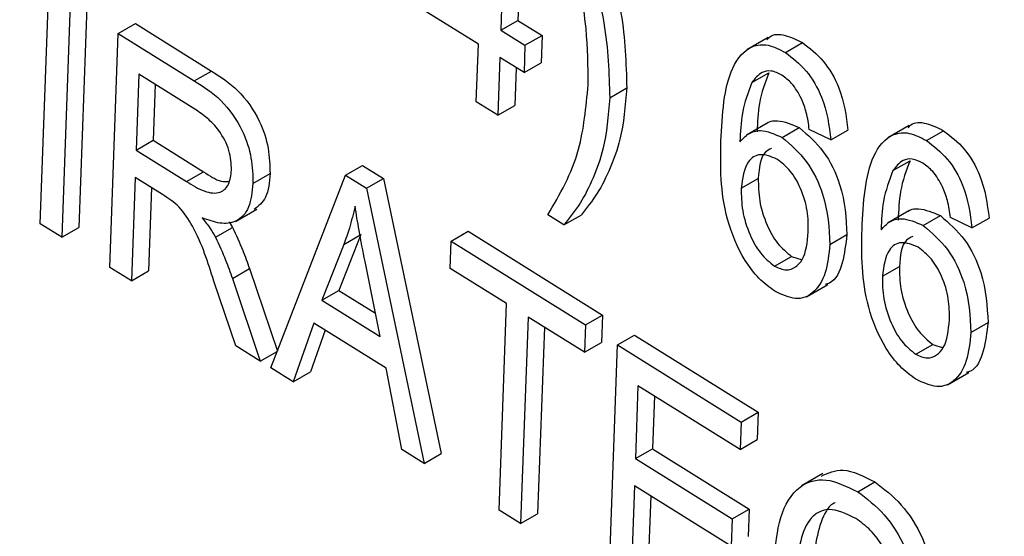
# Model space of a CAD drawing. Units: inches. Extents: x 0.5 to 10.5, y 0.5 to 7.9.
# Drawn here: x 8.2 to 8.2, y 3.6 to 3.6 of the extents above; entities that cross this region are included whole.
import ezdxf

# ---------------------------------------------------------------- set-up
doc = ezdxf.new("R2010")
doc.units = ezdxf.units.IN
doc.header["$MEASUREMENT"] = 0

msp = doc.modelspace()

# ---------------------------------------------------------------- linework, layer by layer
at = {"color": 7, "linetype": 'Continuous', "lineweight": 25}
for p, q in [((8.21607127, 3.56979321), (8.21602773, 3.56858213)), ((8.21593529, 3.56971471), (8.21589175, 3.56850363)), ((8.21222005, 3.56695913), (8.21228709, 3.56882419)), ((8.21259436, 3.56879576), (8.21252731, 3.56693071)), ((8.21571263, 3.56839256), (8.21513454, 3.56875343)), ((8.21245838, 3.56871726), (8.21239133, 3.56685221)), ((8.21589175, 3.56850363), (8.21602773, 3.56858213)), ((8.21602773, 3.56858213), (8.21622043, 3.56846184)), ((8.2128427, 3.56847735), (8.21297868, 3.56855585)), ((8.21297868, 3.56855585), (8.2135842, 3.56817786)), ((8.21589175, 3.56850363), (8.21608445, 3.56838334)), ((8.21277565, 3.56661229), (8.2128427, 3.56847735)), ((8.2128427, 3.56847735), (8.21344821, 3.56809936)), ((8.21608445, 3.56838334), (8.21622043, 3.56846184)), ((8.21622043, 3.56846184), (8.21621259, 3.56824385)), ((8.21802275, 3.56844632), (8.21785277, 3.5683482)), ((8.21569609, 3.56793235), (8.21571263, 3.56839256)), ((8.21608445, 3.56838334), (8.21607661, 3.56816535)), ((8.21816021, 3.5683258), (8.21829619, 3.5684043)), ((8.21588391, 3.56828564), (8.21586737, 3.56782543)), ((8.21607661, 3.56816535), (8.21588391, 3.56828564)), ((8.21344821, 3.56809936), (8.2135842, 3.56817786)), ((8.21601415, 3.56820434), (8.21600335, 3.56790393)), ((8.21607661, 3.56816535), (8.21621259, 3.56824385)), ((8.21300614, 3.56815243), (8.21298438, 3.56754689)), ((8.21345242, 3.56787384), (8.21300614, 3.56815243)), ((8.217893, 3.56808592), (8.21802898, 3.56816442)), ((8.21313638, 3.56807113), (8.21312036, 3.56762539)), ((8.21675983, 3.56796444), (8.21689581, 3.56804294)), ((8.21586737, 3.56782543), (8.21569609, 3.56793235)), ((8.21586737, 3.56782543), (8.21600335, 3.56790393)), ((8.21802032, 3.56776542), (8.21785034, 3.5676673)), ((8.21813482, 3.56764822), (8.21827081, 3.56772673)), ((8.2185227, 3.56762898), (8.21835054, 3.56771168)), ((8.2185227, 3.56762898), (8.21865868, 3.56770748)), ((8.21914766, 3.5677441), (8.21897768, 3.56764597)), ((8.21928512, 3.56762358), (8.2194211, 3.56770208)), ((8.21298438, 3.56754689), (8.21312036, 3.56762539)), ((8.21312036, 3.56762539), (8.21352214, 3.56737458)), ((8.21298438, 3.56754689), (8.21338616, 3.56729608)), ((8.21465283, 3.56734738), (8.21478881, 3.56742588)), ((8.21478881, 3.56742588), (8.21495575, 3.56732167)), ((8.21901791, 3.56738369), (8.21915389, 3.56746219)), ((8.21297654, 3.5673289), (8.21294694, 3.56650537)), ((8.213195, 3.56719253), (8.21297654, 3.5673289)), ((8.21338616, 3.56729608), (8.21352214, 3.56737458)), ((8.21391616, 3.56728176), (8.21405214, 3.56736026)), ((8.21405922, 3.56581103), (8.21465283, 3.56734738)), ((8.21465283, 3.56734738), (8.21481976, 3.56724317)), ((8.21481976, 3.56724317), (8.21495575, 3.56732167)), ((8.21495575, 3.56732167), (8.2154156, 3.56512769)), ((8.21780832, 3.56724336), (8.2179443, 3.56732187)), ((8.21310678, 3.5672476), (8.21308292, 3.56658387)), ((8.21481976, 3.56724317), (8.21527962, 3.56504919)), ((8.2137755, 3.56697896), (8.21394548, 3.56707708)), ((8.21639504, 3.5669512), (8.21626658, 3.56703139)), ((8.21639504, 3.5669512), (8.21653102, 3.5670297)), ((8.21914523, 3.5670632), (8.21897525, 3.56696507)), ((8.21925974, 3.566946), (8.21939572, 3.5670245)), ((8.21964761, 3.56692675), (8.21947546, 3.56700946)), ((8.21964761, 3.56692675), (8.21978359, 3.56700526)), ((8.21239133, 3.56685221), (8.21222005, 3.56695913)), ((8.21239133, 3.56685221), (8.21252731, 3.56693071)), ((8.21361683, 3.56685258), (8.21375282, 3.56693108)), ((8.21372658, 3.56697458), (8.21375282, 3.56693108)), ((8.21477616, 3.56687424), (8.21460143, 3.56642842)), ((8.21464018, 3.56679574), (8.21477616, 3.56687424)), ((8.21549547, 3.56682136), (8.21563145, 3.56689986)), ((8.21563145, 3.56689986), (8.21670198, 3.56623158)), ((8.21851461, 3.56679511), (8.2186506, 3.56687361)), ((8.21464018, 3.56679574), (8.21446544, 3.56634992)), ((8.21548763, 3.56660337), (8.21549547, 3.56682136)), ((8.21549547, 3.56682136), (8.216566, 3.56615308)), ((8.21807397, 3.56662132), (8.21820995, 3.56669982)), ((8.21820995, 3.56669982), (8.21829289, 3.56667306)), ((8.21294694, 3.56650537), (8.21277565, 3.56661229)), ((8.21492878, 3.56606069), (8.21480937, 3.56665916)), ((8.21893323, 3.56654114), (8.21906922, 3.56661964)), ((8.21294694, 3.56650537), (8.21308292, 3.56658387)), ((8.21375177, 3.56652418), (8.21388775, 3.56660268)), ((8.21388775, 3.56660268), (8.21411031, 3.56594326)), ((8.21593725, 3.56632269), (8.21548763, 3.56660337)), ((8.21377994, 3.56598537), (8.21360393, 3.56650309)), ((8.21375177, 3.56652418), (8.21397464, 3.56586382)), ((8.21832784, 3.56637813), (8.21849781, 3.56647626)), ((8.21446544, 3.56634992), (8.21460143, 3.56642842)), ((8.21460143, 3.56642842), (8.21489154, 3.56624732)), ((8.21446544, 3.56634992), (8.21492878, 3.56606069)), ((8.21587805, 3.56467563), (8.21593725, 3.56632269)), ((8.21610854, 3.56621577), (8.21604933, 3.5645687)), ((8.21655816, 3.56593509), (8.21610854, 3.56621577)), ((8.216566, 3.56615308), (8.21670198, 3.56623158)), ((8.21670198, 3.56623158), (8.21669414, 3.56601359)), ((8.2144014, 3.56616701), (8.21423753, 3.56569972)), ((8.21497748, 3.5658074), (8.2144014, 3.56616701)), ((8.21623878, 3.56613446), (8.21618531, 3.5646472)), ((8.216566, 3.56615308), (8.21655816, 3.56593509)), ((8.21963953, 3.56609289), (8.21977551, 3.56617139)), ((8.21449038, 3.56611147), (8.21437351, 3.56577822)), ((8.21682185, 3.56599336), (8.21695784, 3.56607186)), ((8.21695784, 3.56607186), (8.21794272, 3.56545705)), ((8.21397464, 3.56586382), (8.21377994, 3.56598537)), ((8.21655816, 3.56593509), (8.21669414, 3.56601359)), ((8.21675481, 3.56412831), (8.21682185, 3.56599336)), ((8.21682185, 3.56599336), (8.21780674, 3.56537855)), ((8.21919888, 3.56591909), (8.21933486, 3.56599759)), ((8.21933486, 3.56599759), (8.2194178, 3.56597083)), ((8.21397464, 3.56586382), (8.21410975, 3.56594182)), ((8.21423753, 3.56569972), (8.21405922, 3.56581103)), ((8.21423753, 3.56569972), (8.21437351, 3.56577822)), ((8.21510164, 3.5651603), (8.21497748, 3.5658074)), ((8.21945275, 3.56567591), (8.21962273, 3.56577403)), ((8.2169853, 3.56566845), (8.2169644, 3.56508713)), ((8.2177989, 3.56516056), (8.2169853, 3.56566845)), ((8.21711554, 3.56558715), (8.21710039, 3.56516563)), ((8.21780674, 3.56537855), (8.21794272, 3.56545705)), ((8.21794272, 3.56545705), (8.21793489, 3.56523906)), ((8.21780674, 3.56537855), (8.2177989, 3.56516056)), ((8.2177989, 3.56516056), (8.21793489, 3.56523906)), ((8.21527962, 3.56504919), (8.21510164, 3.5651603)), ((8.21527962, 3.56504919), (8.2154156, 3.56512769)), ((8.2169644, 3.56508713), (8.21710039, 3.56516563)), ((8.21710039, 3.56516563), (8.21787117, 3.56468447)), ((8.2169644, 3.56508713), (8.21773519, 3.56460597)), ((8.21845984, 3.564967), (8.21828986, 3.56486888)), ((8.21873656, 3.56482287), (8.21887255, 3.56490137)), ((8.21695657, 3.56486914), (8.21693393, 3.56423938)), ((8.21772735, 3.56438798), (8.21695657, 3.56486914)), ((8.21708681, 3.56478784), (8.21706991, 3.56431788)), ((8.21604933, 3.5645687), (8.21587805, 3.56467563)), ((8.21604933, 3.5645687), (8.21618531, 3.5646472)), ((8.21773519, 3.56460597), (8.21787117, 3.56468447)), ((8.21787117, 3.56468447), (8.21786333, 3.56446648)), ((8.21773519, 3.56460597), (8.21772735, 3.56438798))]:
    msp.add_line(p, q, dxfattribs=at)
for points, knots in [([(8.97193288, 3.26261182), (8.96490056, 3.27017593), (8.95070966, 3.28543998), (8.92830034, 3.30780242), (8.9051108, 3.32970635), (8.88136703, 3.35083138), (8.85711973, 3.37120731), (8.83208335, 3.39107023), (8.80495573, 3.41136046), (8.77578209, 3.43182119), (8.74458804, 3.45222543), (8.7129039, 3.47151005), (8.68078723, 3.48966943), (8.64830948, 3.50669182), (8.62036422, 3.52020991), (8.59701462, 3.53079304), (8.57848819, 3.53879444), (8.55981484, 3.54645766), (8.54092553, 3.55381292), (8.52218407, 3.56071745), (8.5054932, 3.56651949), (8.49097225, 3.57132476), (8.47806863, 3.57541946), (8.46526468, 3.57929973), (8.45452555, 3.58240693), (8.44594503, 3.58480406), (8.43983033, 3.58646717), (8.43406937, 3.58799817), (8.42825467, 3.58951188), (8.42097959, 3.59135582), (8.4135363, 3.59317822), (8.40664595, 3.59480997), (8.40102877, 3.59610506), (8.39594381, 3.59724845), (8.39137999, 3.5982512), (8.38667148, 3.59926419), (8.38171566, 3.60030518), (8.37625608, 3.60142053), (8.37087099, 3.6024895), (8.36543998, 3.60353613), (8.35980909, 3.60458907), (8.35394239, 3.60564985), (8.34561166, 3.60710204), (8.33533114, 3.60879053), (8.32332165, 3.61060291), (8.31113542, 3.61228981), (8.29792567, 3.61394379), (8.28375652, 3.61549997), (8.26918324, 3.61686916), (8.25445778, 3.61802391), (8.23965571, 3.61893769), (8.2253134, 3.61960429), (8.21618344, 3.61985843), (8.21179885, 3.61998048)], [0, 0, 0, 0, 0.0349934, 0.0706152, 0.106869, 0.1424833, 0.1775376, 0.2133348, 0.2498772, 0.2914054, 0.3332109, 0.3754906, 0.4167097, 0.4582498, 0.5002389, 0.5227979, 0.5462276, 0.5697046, 0.5925092, 0.6164802, 0.6391812, 0.6542167, 0.6700716, 0.6867459, 0.7013654, 0.7095871, 0.7183071, 0.7238519, 0.7307702, 0.7396862, 0.7505998, 0.7581377, 0.7650242, 0.7712594, 0.7768433, 0.7818163, 0.7885877, 0.7950868, 0.8019214, 0.8084264, 0.8151036, 0.8226849, 0.8300721, 0.8458613, 0.8606834, 0.8745385, 0.8910666, 0.909796, 0.9273734, 0.9455985, 0.9651112, 0.9832449, 1, 1, 1, 1]), ([(8.97051692, 3.26174693), (8.96267441, 3.27015305), (8.94698586, 3.28696905), (8.9223291, 3.31129159), (8.8967813, 3.33503685), (8.87029641, 3.35808994), (8.84279682, 3.38054241), (8.81444864, 3.40222397), (8.78530329, 3.42309051), (8.75568491, 3.44292184), (8.72565055, 3.46170463), (8.69525872, 3.47943803), (8.66444202, 3.49617823), (8.6330819, 3.51198951), (8.60121662, 3.52683003), (8.56889025, 3.54066865), (8.53622946, 3.55344703), (8.50238956, 3.56545317), (8.46734954, 3.57656919), (8.43126988, 3.58661459), (8.39493599, 3.59532997), (8.35847497, 3.60265631), (8.32177064, 3.6086051), (8.2851046, 3.61306716), (8.24846315, 3.61616376), (8.22441338, 3.6169888), (8.21235771, 3.61740238)], [0, 0, 0, 0, 0.03907504, 0.07816761, 0.11724342, 0.1569372, 0.19663119, 0.23693495, 0.27725621, 0.31756063, 0.35735513, 0.3971812, 0.43700798, 0.47680347, 0.5172782, 0.55776901, 0.59824405, 0.63911207, 0.68331717, 0.72772751, 0.77213787, 0.81723695, 0.86233596, 0.90814581, 0.95395534, 1, 1, 1, 1]), ([(8.97051692, 3.26174693), (8.96268964, 3.27013736), (8.94703503, 3.28691826), (8.92237451, 3.31125066), (8.89689362, 3.33493325), (8.87036869, 3.35802996), (8.84291452, 3.38044965), (8.81449859, 3.40218801), (8.78536304, 3.42305098), (8.75576482, 3.44286874), (8.72583814, 3.46158979), (8.69549179, 3.47931099), (8.6645502, 3.49612511), (8.63305919, 3.51199587), (8.60123917, 3.52681599), (8.5689735, 3.54063652), (8.5363091, 3.55341814), (8.50257915, 3.56538599), (8.46800257, 3.5763649), (8.43255013, 3.58627487), (8.39699809, 3.59486197), (8.36114716, 3.60216064), (8.32514919, 3.60810954), (8.28900953, 3.61265413), (8.25302618, 3.61585433), (8.22935016, 3.61679718), (8.21751224, 3.61726861)], [0, 0, 0, 0, 0.0392595, 0.0785191, 0.1180547, 0.1575906, 0.1979697, 0.2383491, 0.2790074, 0.319666, 0.3594849, 0.3993039, 0.4397457, 0.4802194, 0.5206938, 0.5611364, 0.6022427, 0.6433491, 0.6871068, 0.7308645, 0.7749368, 0.8190091, 0.8640811, 0.9091528, 0.9545768, 1, 1, 1, 1]), ([(8.96879784, 3.25991715), (8.96044441, 3.2688692), (8.94378319, 3.28672437), (8.91757427, 3.31243524), (8.89061473, 3.33726701), (8.86282483, 3.36116812), (8.83423966, 3.38416855), (8.80485716, 3.40626899), (8.7746872, 3.42746629), (8.74383595, 3.44768345), (8.7124486, 3.46683627), (8.68066911, 3.48486084), (8.6485365, 3.50175779), (8.61605476, 3.51754011), (8.58322508, 3.53221378), (8.55004834, 3.54578059), (8.51654861, 3.55822717), (8.48286275, 3.56949869), (8.4491427, 3.5795508), (8.41551668, 3.58836261), (8.38199878, 3.59594963), (8.34859129, 3.60232269), (8.3152949, 3.60749842), (8.28212555, 3.61145717), (8.24905293, 3.61430842), (8.22726362, 3.61523553), (8.21633785, 3.61570041)], [0, 0, 0, 0, 0.0419235, 0.0836178, 0.1251694, 0.1666596, 0.2081663, 0.2497653, 0.2915323, 0.3335115, 0.3753623, 0.4170333, 0.458598, 0.5001268, 0.5416886, 0.5833522, 0.6251865, 0.6671691, 0.7089463, 0.7505371, 0.7920103, 0.8334333, 0.8748728, 0.9163973, 0.9580793, 1, 1, 1, 1]), ([(8.21658845, 3.56806872), (8.21658717, 3.56821596), (8.21658507, 3.56845853), (8.21653071, 3.56882106), (8.21645075, 3.56913645), (8.21638602, 3.56934783), (8.21635365, 3.56945354)], [0, 0, 0, 0, 0.3398279, 0.5598549, 0.7798691, 1, 1, 1, 1]), ([(8.21661809, 3.56945185), (8.21671097, 3.56917652), (8.21687685, 3.5686848), (8.21689002, 3.56823909), (8.21689581, 3.56804294)], [0, 0, 0, 0, 0.5599189, 1, 1, 1, 1]), ([(8.21648211, 3.56937335), (8.21657499, 3.56909802), (8.21674087, 3.5686063), (8.21675404, 3.56816059), (8.21675983, 3.56796444)], [0, 0, 0, 0, 0.5599189, 1, 1, 1, 1]), ([(8.21801306, 3.56842639), (8.2180204, 3.56843545), (8.21805295, 3.56847561), (8.21815739, 3.56847236), (8.21824992, 3.56842699), (8.21829619, 3.5684043)], [0, 0, 0, 0, 0.1272105, 0.5635747, 1, 1, 1, 1]), ([(8.2176467, 3.567619), (8.2176573, 3.56783183), (8.21767317, 3.56815049), (8.21785465, 3.56837673), (8.21801873, 3.56839789), (8.21811305, 3.56834983), (8.21816021, 3.5683258)], [0, 0, 0, 0, 0.500796, 0.7498098, 0.8748961, 1, 1, 1, 1]), ([(8.21829619, 3.5684043), (8.21835353, 3.56836028), (8.21846823, 3.56827225), (8.21862158, 3.5680044), (8.21864461, 3.56782009), (8.21865868, 3.56770748)], [0, 0, 0, 0, 0.2800467, 0.5601409, 1, 1, 1, 1]), ([(8.21816021, 3.5683258), (8.21821755, 3.56828178), (8.21833225, 3.56819374), (8.2184856, 3.5679259), (8.21850863, 3.56774159), (8.2185227, 3.56762898)], [0, 0, 0, 0, 0.2800467, 0.5601409, 1, 1, 1, 1]), ([(8.2135842, 3.56817786), (8.21365652, 3.56813233), (8.21379997, 3.56804203), (8.21397189, 3.56780092), (8.21404689, 3.56755828), (8.21405039, 3.56742631), (8.21405214, 3.56736026)], [0, 0, 0, 0, 0.2814723, 0.5582298, 0.7789099, 1, 1, 1, 1]), ([(8.21813217, 3.56814519), (8.21810296, 3.56815942), (8.21804452, 3.5681879), (8.21795622, 3.56816794), (8.21791698, 3.56811704), (8.217893, 3.56808592)], [0, 0, 0, 0, 0.2796249, 0.5596041, 1, 1, 1, 1]), ([(8.21344821, 3.56809936), (8.21352054, 3.56805382), (8.21366399, 3.56796353), (8.21383591, 3.56772242), (8.21391091, 3.56747978), (8.21391441, 3.56734781), (8.21391616, 3.56728176)], [0, 0, 0, 0, 0.2814723, 0.5582298, 0.7789099, 1, 1, 1, 1]), ([(8.21802898, 3.56816442), (8.21799899, 3.56808626), (8.21794536, 3.56794645), (8.21793748, 3.56776989), (8.21793401, 3.56769203)], [0, 0, 0, 0, 0.5590395, 1, 1, 1, 1]), ([(8.21828824, 3.5679576), (8.21826416, 3.56800115), (8.21822112, 3.56807901), (8.21815937, 3.56812495), (8.21813217, 3.56814519)], [0, 0, 0, 0, 0.559385, 1, 1, 1, 1]), ([(8.21626658, 3.56703139), (8.21636166, 3.56719316), (8.21653146, 3.56748206), (8.21657103, 3.56788944), (8.21658845, 3.56806872)], [0, 0, 0, 0, 0.5599238, 1, 1, 1, 1]), ([(8.21689581, 3.56804294), (8.21688387, 3.56790142), (8.21686418, 3.56766822), (8.21676667, 3.56740138), (8.21666485, 3.56719631), (8.21657563, 3.56708523), (8.21653102, 3.5670297)], [0, 0, 0, 0, 0.3397492, 0.5598116, 0.7799464, 1, 1, 1, 1]), ([(8.217893, 3.56808592), (8.21786301, 3.56800776), (8.21780938, 3.56786795), (8.2178015, 3.56769139), (8.21779803, 3.56761353)], [0, 0, 0, 0, 0.5590395, 1, 1, 1, 1]), ([(8.21675983, 3.56796444), (8.21674788, 3.56782292), (8.2167282, 3.56758972), (8.21663068, 3.56732288), (8.21652886, 3.56711781), (8.21643964, 3.56700673), (8.21639504, 3.5669512)], [0, 0, 0, 0, 0.3397492, 0.5598116, 0.7799464, 1, 1, 1, 1]), ([(8.21835054, 3.56771168), (8.21834501, 3.56775666), (8.21833514, 3.56783687), (8.21830255, 3.56792075), (8.21828824, 3.5679576)], [0, 0, 0, 0, 0.5607081, 1, 1, 1, 1]), ([(8.21374484, 3.56738755), (8.21374256, 3.56743868), (8.21373802, 3.56754068), (8.21365571, 3.56769947), (8.21355252, 3.56780595), (8.21348582, 3.56785119), (8.21345242, 3.56787384)], [0, 0, 0, 0, 0.2798158, 0.5582435, 0.7787576, 1, 1, 1, 1]), ([(8.21800346, 3.56775541), (8.21800373, 3.56775566), (8.21802736, 3.56777732), (8.21811357, 3.56779349), (8.21821127, 3.56775201), (8.21827081, 3.56772673)], [0, 0, 0, 0, 0.0045845, 0.3934381, 1, 1, 1, 1]), ([(8.21827081, 3.56772673), (8.21833871, 3.56766834), (8.2184751, 3.56755108), (8.21863359, 3.56721671), (8.21864415, 3.56700366), (8.2186506, 3.56687361)], [0, 0, 0, 0, 0.2786528, 0.5596605, 1, 1, 1, 1]), ([(8.21913797, 3.56772416), (8.21914532, 3.56773323), (8.21917786, 3.56777339), (8.2192823, 3.56777013), (8.21937483, 3.56772476), (8.2194211, 3.56770208)], [0, 0, 0, 0, 0.1272105, 0.5635747, 1, 1, 1, 1]), ([(8.21779803, 3.56761353), (8.21781984, 3.5676373), (8.21786344, 3.56768483), (8.2179754, 3.56771824), (8.21807446, 3.56767474), (8.21813482, 3.56764822)], [0, 0, 0, 0, 0.281178, 0.5619819, 1, 1, 1, 1]), ([(8.21813482, 3.56764822), (8.21820273, 3.56758984), (8.21833912, 3.56747258), (8.21849761, 3.56713821), (8.21850817, 3.56692516), (8.21851461, 3.56679511)], [0, 0, 0, 0, 0.2786528, 0.5596605, 1, 1, 1, 1]), ([(8.21877161, 3.56691677), (8.21878221, 3.56712961), (8.21879809, 3.56744827), (8.21897956, 3.5676745), (8.21914364, 3.56769566), (8.21923796, 3.56764761), (8.21928512, 3.56762358)], [0, 0, 0, 0, 0.500796, 0.7498098, 0.8748961, 1, 1, 1, 1]), ([(8.2194211, 3.56770208), (8.21947845, 3.56765806), (8.21959315, 3.56757002), (8.2197465, 3.56730217), (8.21976952, 3.56711786), (8.21978359, 3.56700526)], [0, 0, 0, 0, 0.2800467, 0.5601409, 1, 1, 1, 1]), ([(8.21807603, 3.56642191), (8.21803289, 3.56645334), (8.21794661, 3.56651619), (8.21779857, 3.56671293), (8.21763691, 3.56711753), (8.21764278, 3.56741822), (8.2176467, 3.567619)], [0, 0, 0, 0, 0.1252865, 0.2505178, 0.4995706, 1, 1, 1, 1]), ([(8.21805082, 3.56756131), (8.21803278, 3.56755269), (8.21796055, 3.5675182), (8.21795127, 3.56740602), (8.2179443, 3.56732187)], [0, 0, 0, 0, 0.2497874, 1, 1, 1, 1]), ([(8.21928512, 3.56762358), (8.21934246, 3.56757956), (8.21945716, 3.56749152), (8.21961051, 3.56722367), (8.21963354, 3.56703936), (8.21964761, 3.56692675)], [0, 0, 0, 0, 0.2800467, 0.5601409, 1, 1, 1, 1]), ([(8.21809307, 3.56747617), (8.21804681, 3.56749464), (8.21795392, 3.56753172), (8.2178353, 3.56744941), (8.21781855, 3.56732146), (8.21780832, 3.56724336)], [0, 0, 0, 0, 0.2787777, 0.5597501, 1, 1, 1, 1]), ([(8.21834308, 3.56689522), (8.21834294, 3.5669502), (8.21834266, 3.56705989), (8.21829218, 3.56723257), (8.21820422, 3.56738864), (8.21813008, 3.56744703), (8.21809307, 3.56747617)], [0, 0, 0, 0, 0.2811783, 0.5610094, 0.7808694, 1, 1, 1, 1]), ([(8.21925708, 3.56744296), (8.21922788, 3.56745719), (8.21916944, 3.56748568), (8.21908113, 3.56746572), (8.2190419, 3.56741481), (8.21901791, 3.56738369)], [0, 0, 0, 0, 0.2796249, 0.5596041, 1, 1, 1, 1]), ([(8.21915389, 3.56746219), (8.21912391, 3.56738404), (8.21907027, 3.56724423), (8.2190624, 3.56706766), (8.21905892, 3.5669898)], [0, 0, 0, 0, 0.5590395, 1, 1, 1, 1]), ([(8.21941315, 3.56725537), (8.21938907, 3.56729893), (8.21934603, 3.56737679), (8.21928428, 3.56742272), (8.21925708, 3.56744296)], [0, 0, 0, 0, 0.559385, 1, 1, 1, 1]), ([(8.21338616, 3.56729608), (8.2134334, 3.56726737), (8.21352738, 3.56721026), (8.21365452, 3.56719491), (8.21373004, 3.56726819), (8.2137399, 3.56734773), (8.21374484, 3.56738755)], [0, 0, 0, 0, 0.281468, 0.5598819, 0.7797191, 1, 1, 1, 1]), ([(8.21352214, 3.56737458), (8.21357049, 3.56734237), (8.21364197, 3.56729476), (8.21370471, 3.56729554), (8.21372502, 3.56729579)], [0, 0, 0, 0, 0.6764345, 1, 1, 1, 1]), ([(8.21405214, 3.56736026), (8.2140464, 3.56729118), (8.21403561, 3.56716147), (8.21396002, 3.56710084), (8.21392469, 3.5670725)], [0, 0, 0, 0, 0.5325253, 1, 1, 1, 1]), ([(8.2179443, 3.56732187), (8.21794495, 3.56726316), (8.21794623, 3.56714596), (8.21800281, 3.566963), (8.21809259, 3.56679627), (8.21817091, 3.5667319), (8.21820995, 3.56669982)], [0, 0, 0, 0, 0.2810669, 0.5610889, 0.7812432, 1, 1, 1, 1]), ([(8.21901791, 3.56738369), (8.21898792, 3.56730553), (8.21893429, 3.56716573), (8.21892641, 3.56698916), (8.21892294, 3.5669113)], [0, 0, 0, 0, 0.5590395, 1, 1, 1, 1]), ([(8.21391616, 3.56728176), (8.21390925, 3.56721464), (8.21389546, 3.56708071), (8.21379365, 3.56697016), (8.21365534, 3.56695463), (8.21355998, 3.56698945), (8.21351224, 3.56700687)], [0, 0, 0, 0, 0.2801902, 0.5591445, 0.7793137, 1, 1, 1, 1]), ([(8.21780832, 3.56724336), (8.21780897, 3.56718466), (8.21781025, 3.56706746), (8.21786683, 3.5668845), (8.21795661, 3.56671777), (8.21803493, 3.5666534), (8.21807397, 3.56662132)], [0, 0, 0, 0, 0.2810669, 0.5610889, 0.7812432, 1, 1, 1, 1]), ([(8.21947546, 3.56700946), (8.21946992, 3.56705443), (8.21946005, 3.56713464), (8.21942746, 3.56721852), (8.21941315, 3.56725537)], [0, 0, 0, 0, 0.5607081, 1, 1, 1, 1]), ([(8.21360393, 3.56650309), (8.213558, 3.56665061), (8.21349415, 3.56685566), (8.21333088, 3.56710499), (8.21324039, 3.56716328), (8.213195, 3.56719253)], [0, 0, 0, 0, 0.5609767, 0.7797398, 1, 1, 1, 1]), ([(8.21472948, 3.56710102), (8.21471566, 3.56704142), (8.21469098, 3.56693501), (8.2146557, 3.56683829), (8.21464018, 3.56679574)], [0, 0, 0, 0, 0.5599894, 1, 1, 1, 1]), ([(8.21480937, 3.56665916), (8.21479295, 3.56674211), (8.21476361, 3.56689024), (8.21473991, 3.56703661), (8.21472948, 3.56710102)], [0, 0, 0, 0, 0.56001215, 1, 1, 1, 1]), ([(8.21912837, 3.56705318), (8.21912865, 3.56705343), (8.21915228, 3.5670751), (8.21923848, 3.56709127), (8.21933618, 3.56704978), (8.21939572, 3.5670245)], [0, 0, 0, 0, 0.0045845, 0.3934381, 1, 1, 1, 1]), ([(8.21351224, 3.56700687), (8.21353358, 3.56697965), (8.21357167, 3.56693106), (8.21360304, 3.56687655), (8.21361683, 3.56685258)], [0, 0, 0, 0, 0.5601468, 1, 1, 1, 1]), ([(8.21892294, 3.5669113), (8.21894475, 3.56693508), (8.21898835, 3.5669826), (8.21910031, 3.56701602), (8.21919937, 3.56697251), (8.21925974, 3.566946)], [0, 0, 0, 0, 0.281178, 0.5619819, 1, 1, 1, 1]), ([(8.21939572, 3.5670245), (8.21946363, 3.56696612), (8.21960002, 3.56684886), (8.2197585, 3.56651448), (8.21976906, 3.56630144), (8.21977551, 3.56617139)], [0, 0, 0, 0, 0.2786528, 0.5596605, 1, 1, 1, 1]), ([(8.21375282, 3.56693108), (8.2137812, 3.5668702), (8.21383189, 3.56676148), (8.21387068, 3.56665121), (8.21388775, 3.56660268)], [0, 0, 0, 0, 0.559973, 1, 1, 1, 1]), ([(8.21925974, 3.566946), (8.21932764, 3.56688762), (8.21946403, 3.56677036), (8.21962252, 3.56643598), (8.21963308, 3.56622294), (8.21963953, 3.56609289)], [0, 0, 0, 0, 0.2786528, 0.5596605, 1, 1, 1, 1]), ([(8.21361683, 3.56685258), (8.21364522, 3.5667917), (8.21369591, 3.56668298), (8.2137347, 3.56657271), (8.21375177, 3.56652418)], [0, 0, 0, 0, 0.559973, 1, 1, 1, 1]), ([(8.21807397, 3.56662132), (8.21810571, 3.56660736), (8.21816935, 3.56657936), (8.21824277, 3.56661189), (8.21832334, 3.56669512), (8.21833495, 3.56681274), (8.21834308, 3.56689522)], [0, 0, 0, 0, 0.18598588, 0.37294004, 0.56025772, 1, 1, 1, 1]), ([(8.2186506, 3.56687361), (8.21864134, 3.56679695), (8.21862285, 3.56664375), (8.21855836, 3.56649834), (8.21848826, 3.56647883), (8.21847636, 3.56647552)], [0, 0, 0, 0, 0.4540871, 0.9073748, 1, 1, 1, 1]), ([(8.21920094, 3.56571968), (8.2191578, 3.56575112), (8.21907152, 3.56581397), (8.21892348, 3.5660107), (8.21876182, 3.56641531), (8.21876769, 3.566716), (8.21877161, 3.56691677)], [0, 0, 0, 0, 0.12528653, 0.25051781, 0.49957063, 1, 1, 1, 1]), ([(8.21917573, 3.56685908), (8.21915769, 3.56685046), (8.21908546, 3.56681597), (8.21907618, 3.5667038), (8.21906922, 3.56661964)], [0, 0, 0, 0, 0.2497874, 1, 1, 1, 1]), ([(8.21851461, 3.56679511), (8.21850627, 3.56671651), (8.21848958, 3.56655943), (8.21839562, 3.56640282), (8.21824848, 3.56634115), (8.21813351, 3.56639499), (8.21807603, 3.56642191)], [0, 0, 0, 0, 0.2808045, 0.5611146, 0.7806062, 1, 1, 1, 1]), ([(8.21921798, 3.56677395), (8.21917172, 3.56679241), (8.21907884, 3.56682949), (8.21896021, 3.56674718), (8.21894346, 3.56661924), (8.21893323, 3.56654114)], [0, 0, 0, 0, 0.2787777, 0.5597501, 1, 1, 1, 1]), ([(8.219468, 3.566193), (8.21946785, 3.56624798), (8.21946757, 3.56635767), (8.21941709, 3.56653035), (8.21932913, 3.56668642), (8.21925499, 3.5667448), (8.21921798, 3.56677395)], [0, 0, 0, 0, 0.2811783, 0.5610094, 0.7808694, 1, 1, 1, 1]), ([(8.21906922, 3.56661964), (8.21906986, 3.56656093), (8.21907114, 3.56644374), (8.21912772, 3.56626078), (8.2192175, 3.56609404), (8.21929582, 3.56602968), (8.21933486, 3.56599759)], [0, 0, 0, 0, 0.2810669, 0.5610889, 0.7812432, 1, 1, 1, 1]), ([(8.21893323, 3.56654114), (8.21893388, 3.56648243), (8.21893516, 3.56636524), (8.21899174, 3.56618228), (8.21908152, 3.56601554), (8.21915984, 3.56595117), (8.21919888, 3.56591909)], [0, 0, 0, 0, 0.2810669, 0.5610889, 0.7812432, 1, 1, 1, 1]), ([(8.21919888, 3.56591909), (8.21923062, 3.56590513), (8.21929426, 3.56587713), (8.21936768, 3.56590967), (8.21944825, 3.56599289), (8.21945986, 3.56611051), (8.219468, 3.566193)], [0, 0, 0, 0, 0.1859859, 0.37294, 0.5602577, 1, 1, 1, 1]), ([(8.21977551, 3.56617139), (8.21976626, 3.56609472), (8.21974777, 3.56594153), (8.21968328, 3.56579611), (8.21961317, 3.56577661), (8.21960127, 3.5657733)], [0, 0, 0, 0, 0.4540871, 0.9073748, 1, 1, 1, 1]), ([(8.21963953, 3.56609289), (8.21963118, 3.56601428), (8.2196145, 3.56585721), (8.21952053, 3.56570059), (8.2193734, 3.56563892), (8.21925842, 3.56569277), (8.21920094, 3.56571968)], [0, 0, 0, 0, 0.28080449, 0.56111463, 0.78060618, 1, 1, 1, 1]), ([(8.21844745, 3.5649473), (8.21850216, 3.56497262), (8.21862213, 3.56502815), (8.21878432, 3.56494604), (8.21887255, 3.56490137)], [0, 0, 0, 0, 0.4560138, 1, 1, 1, 1]), ([(8.21807234, 3.56427206), (8.21808253, 3.56439267), (8.21810286, 3.56463339), (8.21824534, 3.56487266), (8.21847621, 3.56494874), (8.21864979, 3.56486483), (8.21873656, 3.56482287)], [0, 0, 0, 0, 0.2810187, 0.5608584, 0.7804583, 1, 1, 1, 1]), ([(8.21887255, 3.56490137), (8.21894559, 3.56484605), (8.2190917, 3.5647354), (8.2192972, 3.56440474), (8.21934762, 3.56416342), (8.21937842, 3.56401599)], [0, 0, 0, 0, 0.2800838, 0.5601956, 1, 1, 1, 1]), ([(8.21873656, 3.56482287), (8.21880961, 3.56476755), (8.21895571, 3.5646569), (8.21916122, 3.56432624), (8.21921163, 3.56408492), (8.21924243, 3.56393749)], [0, 0, 0, 0, 0.2800838, 0.5601956, 1, 1, 1, 1]), ([(8.21855779, 3.56473482), (8.21855685, 3.56473456), (8.21852635, 3.56472597), (8.21842354, 3.56459952), (8.21839912, 3.56440166), (8.21837961, 3.56424364)], [0, 0, 0, 0, 0.0063469, 0.2064298, 1, 1, 1, 1]), ([(8.2187217, 3.56460927), (8.21864671, 3.56464543), (8.21853396, 3.5646998), (8.21841528, 3.56466138), (8.2182816, 3.56453358), (8.21826049, 3.56432874), (8.21824363, 3.56416514)], [0, 0, 0, 0, 0.2494836, 0.3751517, 0.5009717, 1, 1, 1, 1]), ([(8.21906941, 3.56399597), (8.21905646, 3.5640601), (8.21903061, 3.56418811), (8.2189522, 3.5643728), (8.21884101, 3.56452368), (8.21876149, 3.56458072), (8.2187217, 3.56460927)], [0, 0, 0, 0, 0.2807713, 0.560437, 0.7800148, 1, 1, 1, 1])]:
    msp.add_open_spline(points, degree=3, knots=knots, dxfattribs=at)

doc.saveas('drawing.dxf')
